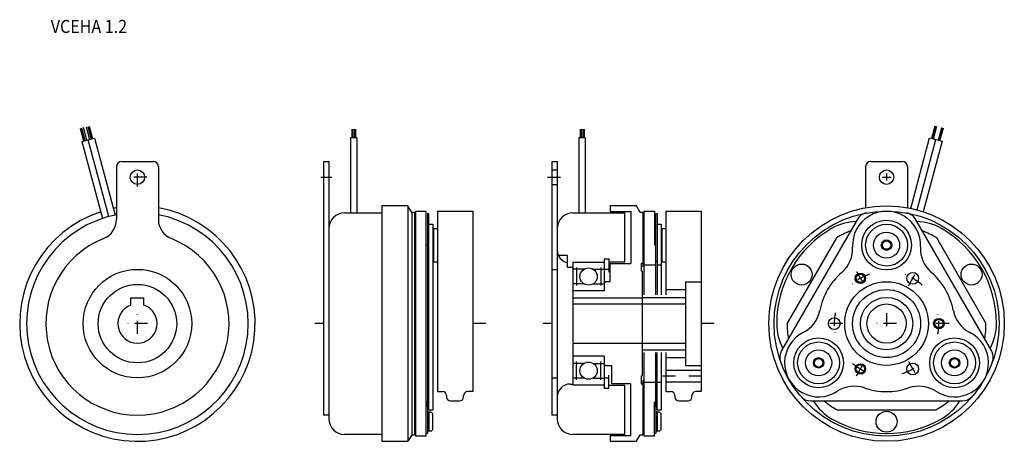
# Model space of a CAD drawing. Extents: x -139 to 237, y -45 to 116.
import ezdxf

# ---------------------------------------------------------------- set-up
doc = ezdxf.new("R2010")
doc.units = 0
doc.linetypes.add('DASHDOT', pattern=[9.903655, 4.951828, -2.475914, 0, -2.475914])
doc.layers.add('1', color=7, linetype='CONTINUOUS')
doc.styles.add('SIMPLEX', font='simplex')

msp = doc.modelspace()

# ---------------------------------------------------------------- linework, layer by layer
at = {"layer": '1', "color": 7}
for p, q in [((-112.94, 75.35), (-111.62, 70.53)), ((-112.43, 75.49), (-111.12, 70.66)), ((209.74, 70.84), (211.03, 75.67)), ((210.03, 70.76), (211.32, 75.59)), ((210.32, 70.69), (211.61, 75.52)), ((-114.36, 69.79), (-115.64, 74.63)), ((-113.86, 69.93), (-115.13, 74.76)), ((-113.26, 70.09), (-114.55, 74.92)), ((-113.53, 75.19), (-112.22, 70.37)), ((-12.03, 74.38), (-12.03, 71.08)), ((-11.6, 74.38), (-11.6, 71.08)), ((-11.01, 74.38), (-11.01, 71.08)), ((-10.52, 74.38), (-10.52, 71.08)), ((75.27, 74.38), (75.27, 71.08)), ((75.7, 74.38), (75.7, 71.08)), ((76.29, 74.38), (76.29, 71.08)), ((76.78, 74.38), (76.78, 71.08)), ((212.25, 70.17), (213.55, 75)), ((212.54, 70.09), (213.84, 74.92)), ((212.83, 70.01), (214.13, 74.84)), ((-115.16, 69.58), (-110.33, 70.87)), ((-115.16, 69.58), (-107.28, 40.19)), ((-104.89, 40.91), (-112.74, 70.23)), ((-110.33, 70.87), (-102.45, 41.48)), ((-10.03, 71.08), (-12.53, 71.08)), ((-12.53, 71.08), (-12.53, 42.35)), ((-10.03, 71.08), (-10.03, 42.35)), ((77.27, 71.08), (74.77, 71.08)), ((74.77, 71.08), (74.77, 42.35)), ((77.27, 71.08), (77.27, 42.35)), ((201.63, 44.05), (208.87, 71.08)), ((204.06, 43.47), (211.29, 70.43)), ((213.7, 69.78), (206.46, 42.75)), ((208.87, 71.08), (213.7, 69.78)), ((-99.92, 62), (-87.92, 62)), ((-22.77, 62), (-22.77, -35)), ((-22.77, 62), (-20.77, 62)), ((-20.77, 62), (-20.77, -36.35)), ((64.52, 62), (64.52, -35)), ((64.52, 62), (66.52, 62)), ((66.52, 62), (66.52, -36.35)), ((186.41, 62), (198.41, 62)), ((-101.92, 60), (-101.92, 39.91)), ((-85.92, 60), (-85.92, 39.91)), ((64.52, 58.75), (66.52, 58.75)), ((184.41, 60), (184.41, 44.28)), ((200.41, 60), (200.41, 44.28)), ((64.52, 53.25), (66.52, 53.25)), ((-14.78, 42.35), (-0.48, 42.35)), ((-0.48, 45), (-0.48, 42.65)), ((9.48, 45), (-0.48, 45)), ((-0.48, 43.56), (-0.48, -45)), ((10.93, 42.5), (9.48, 45)), ((9.48, 45), (9.48, -45)), ((11.93, 42.5), (10.93, 42.5)), ((10.93, 42.5), (10.93, -42.5)), ((11.93, 42.5), (11.93, -42.5)), ((12.32, 43), (12.32, -43)), ((12.32, 43), (16.42, 43)), ((16.42, -43), (16.42, 43)), ((16.92, 42), (16.92, -30)), ((17.42, 42), (16.92, 42)), ((17.42, -33), (17.42, 42)), ((20.73, 42.9), (20.82, 43)), ((20.73, 42.9), (20.73, -26)), ((20.82, 43), (34.23, 43)), ((34.23, 43), (34.23, -26)), ((72.52, 42.35), (92.42, 42.35)), ((86.82, 45), (86.82, 42.85)), ((96.78, 45), (86.82, 45)), ((86.82, 42.85), (94.72, 42.85)), ((92.42, 23.5), (92.42, 42.35)), ((94.72, 42.85), (94.72, 23)), ((98.22, 42.5), (96.78, 45)), ((99.22, 42.5), (98.22, 42.5)), ((99.22, 42.5), (99.22, 21.67)), ((99.62, 43), (103.72, 43)), ((99.62, 43), (99.62, 11)), ((103.72, 43), (103.72, 34.25)), ((104.72, 42), (104.22, 42)), ((104.22, 11), (104.22, 42)), ((104.72, 42), (104.72, 11)), ((108.02, 42.9), (108.12, 43)), ((108.02, 42.9), (108.02, 11)), ((108.12, 43), (121.52, 43)), ((121.52, 43), (121.52, -26)), ((17.42, 38), (19.03, 38)), ((19.03, 38), (19.03, -33)), ((104.72, 38), (106.32, 38)), ((106.32, 38), (106.32, 11)), ((181.3, 39.89), (152.31, -10.32)), ((232.52, -10.32), (203.53, 39.89)), ((19.03, 35), (19.28, 35)), ((19.28, 36.4), (19.28, 23.6)), ((19.28, 36.4), (20.73, 36.4)), ((103.72, 34.25), (103.72, 30)), ((104.72, 37), (104.22, 37)), ((106.32, 35), (106.57, 35)), ((106.57, 36.4), (106.57, 23.6)), ((106.57, 36.4), (108.02, 36.4)), ((173.26, 32.82), (154.41, 0.18)), ((230.41, 0.18), (211.57, 32.82)), ((16.42, 30), (16.92, 30)), ((104.22, 30), (103.72, 30)), ((19.03, 25), (19.28, 25)), ((19.28, 23.6), (19.28, 25)), ((19.28, 23.6), (20.73, 23.6)), ((70.52, 26.1), (66.93, 26.1)), ((70.52, 21.5), (70.52, 26.1)), ((72.52, 23.5), (72.52, -23.5)), ((72.52, 23.5), (84.52, 23.5)), ((84.52, 24.75), (86.32, 24.75)), ((84.52, 24.75), (84.52, 12.5)), ((86.32, 24.75), (86.32, 19.71)), ((92.42, 23.5), (86.32, 23.5)), ((86.82, 16), (86.82, 23)), ((86.82, 23), (94.72, 23)), ((99.22, 23), (98.62, 23)), ((98.62, 23), (98.62, 20)), ((104.72, 23.75), (104.22, 23.75)), ((106.32, 25), (106.57, 25)), ((106.57, 23.6), (108.02, 23.6)), ((64.52, 20.75), (66.52, 20.75)), ((72.52, 21.5), (70.52, 21.5)), ((76.78, 20.8), (72.52, 20.8)), ((73.87, 21.48), (73.87, 14.52)), ((80.26, 20.8), (84.52, 20.8)), ((83.17, 21.48), (83.17, 14.52)), ((86.32, 20.75), (84.52, 20.75)), ((99.02, 20), (98.62, 20)), ((99.02, 20), (99.02, -20)), ((99.62, 22.5), (104.22, 22.5)), ((104.72, 22.5), (106.32, 22.5)), ((76.78, 15.2), (72.52, 15.2)), ((80.26, 15.2), (84.52, 15.2)), ((85.02, 16), (84.52, 15.5)), ((86.82, 16), (85.02, 16)), ((115.52, 16), (121.52, 16)), ((115.52, 16), (115.52, -16)), ((84.52, 12.5), (72.52, 12.5)), ((108.02, 13), (115.52, 13)), ((-96.42, 7.07), (-96.42, 9.8)), ((-96.42, 9.8), (-91.42, 9.8)), ((-91.42, 7.07), (-91.42, 9.8)), ((72.52, 9.8), (99.02, 9.8)), ((99.02, 10), (115.52, 10)), ((72.52, 7.5), (115.52, 7.5)), ((72.52, -7.5), (115.52, -7.5)), ((99.02, -10), (115.52, -10)), ((99.62, -11), (99.62, -43)), ((104.22, -30), (104.22, -11)), ((104.72, -33), (104.72, -11)), ((106.32, -11), (106.32, -33)), ((108.02, -11), (108.02, -26)), ((84.52, -12.5), (72.52, -12.5)), ((73.87, -21.48), (73.87, -14.52)), ((83.17, -21.48), (83.17, -14.52)), ((84.52, -12.5), (84.52, -24.75)), ((108.02, -13), (115.52, -13)), ((76.78, -15.2), (72.52, -15.2)), ((80.26, -15.2), (84.52, -15.2)), ((84.52, -15.5), (85.02, -16)), ((85.02, -16), (87.22, -16)), ((85.02, -16), (87.22, -16)), ((87.22, -16), (87.22, -23)), ((108.02, -17.75), (121.52, -17.75)), ((115.52, -16), (121.52, -16)), ((64.52, -20.75), (66.52, -20.75)), ((76.78, -20.8), (72.52, -20.8)), ((80.26, -20.8), (84.52, -20.8)), ((84.52, -20.75), (86.32, -20.75)), ((86.32, -24.75), (86.32, -19.71)), ((98.62, -20), (99.02, -20)), ((98.62, -20), (98.62, -23)), ((99.22, -21.67), (99.22, -42.5)), ((104.22, -22.5), (99.62, -22.5)), ((106.32, -22.5), (104.72, -22.5)), ((108.02, -22.25), (121.52, -22.25)), ((20.73, -26), (22.73, -26)), ((34.23, -26), (32.23, -26)), ((71.5, -23.1), (72.52, -23.1)), ((84.52, -23.5), (72.52, -23.5)), ((86.32, -24.75), (84.52, -24.75)), ((86.32, -23.5), (92.42, -23.5)), ((94.72, -23), (87.22, -23)), ((92.42, -42.35), (92.42, -23.5)), ((94.72, -42.85), (94.72, -23)), ((98.62, -23), (99.22, -23)), ((108.02, -26), (110.02, -26)), ((121.52, -26), (119.52, -26)), ((16.92, -30), (16.42, -30)), ((16.92, -30), (16.42, -31.68)), ((17.42, -30.07), (16.92, -31.75)), ((24.23, -27.5), (24.23, -28.07)), ((25.73, -29.57), (29.23, -29.57)), ((30.73, -28.07), (30.73, -27.5)), ((104.22, -30), (103.72, -31.87)), ((104.22, -30), (103.72, -30)), ((103.72, -43), (103.72, -30)), ((104.72, -30.07), (104.22, -31.93)), ((111.52, -27.5), (111.52, -28.07)), ((113.02, -29.57), (116.52, -29.57)), ((118.02, -28.07), (118.02, -27.5)), ((163.43, -29.57), (221.4, -29.57)), ((16.92, -31.75), (16.92, -42)), ((17.42, -33), (19.03, -33)), ((104.22, -31.93), (104.22, -42)), ((104.72, -33), (106.32, -33)), ((173.57, -33), (211.26, -33)), ((-20.77, -35), (-22.77, -35)), ((18.32, -33.9), (16.92, -33.9)), ((17.42, -33.9), (17.42, -41.1)), ((18.82, -34.4), (18.32, -33.9)), ((18.82, -34.4), (18.82, -40.6)), ((66.5, -35), (64.52, -35)), ((105.62, -33.9), (104.22, -33.9)), ((104.72, -33.9), (104.72, -41.1)), ((106.12, -34.4), (105.62, -33.9)), ((106.12, -34.4), (106.12, -40.6)), ((18.32, -41.1), (16.92, -41.1)), ((18.32, -41.1), (18.82, -40.6)), ((105.62, -41.1), (104.22, -41.1)), ((105.62, -41.1), (106.12, -40.6)), ((-0.48, -42.35), (-14.78, -42.35)), ((-0.48, -45), (9.48, -45)), ((10.93, -42.5), (9.48, -45)), ((10.93, -42.5), (11.93, -42.5)), ((16.42, -43), (12.32, -43)), ((16.92, -42), (16.42, -42)), ((92.42, -42.35), (72.52, -42.35)), ((94.72, -42.85), (86.82, -42.85)), ((86.82, -42.85), (86.82, -45)), ((86.82, -45), (96.78, -45)), ((96.78, -45), (98.22, -42.5)), ((98.22, -42.5), (99.22, -42.5)), ((103.72, -43), (99.62, -43)), ((104.22, -42), (103.72, -42))]:
    msp.add_line(p, q, dxfattribs=at)
at = {"layer": '1', "color": 3, "linetype": 'DASHDOT'}
for p, q in [((-93.92, 52.44), (-93.92, 59.56)), ((192.41, 57.55), (192.41, 54.73)), ((-90.37, 56), (-97.48, 56)), ((-23.8, 56), (-19.6, 56)), ((62.83, 56), (67.78, 56)), ((190.84, 56), (194.13, 56)), ((180.89, 19.96), (184.01, 14.56)), ((200.74, 14.43), (204.33, 20.64)), ((-93.92, -3.9), (-93.92, 3.9)), ((192.41, 3.98), (192.41, -3.33)), ((-90.02, 0), (-97.83, 0)), ((-22.77, 0), (-26.08, 0)), ((39.23, 0), (34.23, 0)), ((64.52, 0), (61.21, 0)), ((126.52, 0), (121.52, 0)), ((175.66, 0), (168.61, 0)), ((196.19, 0), (188.59, 0)), ((216.3, 0), (208.41, 0)), ((180.86, -20), (183.97, -14.62)), ((200.75, -14.45), (204.12, -20.28)), ((106.81, -20), (122.33, -20))]:
    msp.add_line(p, q, dxfattribs=at)
at = {"layer": '1', "color": 7}
for centre, radius in [((-93.92, 56), 2.75), ((192.41, 56), 2.75), ((192.41, 0), 45), ((192.41, 0), 43), ((192.41, 30), 9.5), ((192.41, 30), 8), ((192.41, 30), 5), ((192.41, 30), 2), ((192.41, 30), 1.6), ((159.94, 18.75), 4), ((224.89, 18.75), 4), ((-93.92, 0), 20.75), ((78.52, 18), 3.3), ((182.41, 17.32), 1.6), ((202.41, 17.32), 2.25), ((192.41, 0), 16), ((-93.92, 0), 15), ((192.41, 0), 13), ((192.41, 0), 10), ((192.41, 0), 7.5), ((172.41, 0), 2.25), ((212.41, 0), 1.6), ((166.43, -15), 9.5), ((166.43, -15), 8), ((218.4, -15), 9.5), ((218.4, -15), 8), ((166.43, -15), 5), ((218.4, -15), 5), ((78.52, -18), 3.3), ((166.43, -15), 2), ((166.43, -15), 1.6), ((218.4, -15), 2), ((218.4, -15), 1.6), ((182.41, -17.32), 1.6), ((202.41, -17.32), 2.25), ((192.41, -37.5), 4)]:
    msp.add_circle(centre, radius, dxfattribs=at)
at = {"layer": '1', "color": 3}
for centre in [(182.41, 17.32), (212.41, 0), (182.41, -17.32)]:
    msp.add_circle(centre, 2, dxfattribs=at)
at = {"layer": '1', "color": 7}
for centre, radius, start, end in [((-99.92, 60), 2, 90, 180), ((-87.92, 60), 2, 0, 90), ((186.41, 60), 2, 90, 180), ((198.41, 60), 2, 0, 90), ((-93.92, 0), 45, 108.1847, 79.7597), ((-93.92, 0), 42.35, 100.8887, 79.1113), ((-93.92, 0), 45, 100.2403, 101.8153), ((-14.78, 36.35), 6, 90, 180), ((72.52, 36.35), 6, 90, 180), ((192.41, 30), 13, 356.9045, 183.0955), ((185.63, 37.39), 5, 100.2857, 150), ((199.2, 37.39), 5, 30, 79.7143), ((-109.92, 39.91), 8, 291.8448, 0), ((-77.92, 39.91), 8, 180, 248.1552), ((181.41, 19.05), 20, 91.7296, 120), ((203.41, 19.05), 20, 60, 88.2704), ((192.41, 0), 42, 120, 180), ((192.41, 0), 38, 111.0941, 120.2757), ((192.41, 0), 38, 59.7243, 68.9059), ((192.41, 0), 42, 360, 60), ((-93.92, 0), 35, 111.8448, 68.1552), ((71.51, 28.09), 4.99, 179.8998, 258.5449), ((167.45, 28.65), 12, 311.0665, 3.0955), ((217.38, 28.65), 12, 176.9045, 228.9335), ((192.41, 0), 26, 131.0665, 168.9335), ((192.41, 0), 26, 11.0665, 48.9335), ((-93.92, 0), 7.5, 109.4712, 70.5288), ((155.12, 7.29), 12, 296.9045, 348.9335), ((229.71, 7.29), 12, 191.0665, 243.0955), ((170.41, 0), 20, 180, 208.2704), ((192.41, 0), 38, 179.7243, 188.9059), ((192.41, 0), 38, 351.0941, 0.2757), ((214.41, 0), 20, 331.7296, 360), ((166.43, -15), 13, 116.9045, 303.0955), ((218.4, -15), 13, 236.9045, 63.0955), ((156.64, -12.82), 5, 150, 199.7143), ((228.19, -12.82), 5, 340.2857, 30), ((22.73, -27.5), 1.5, 0, 90), ((32.23, -27.5), 1.5, 90, 180), ((71.51, -28.09), 4.99, 90.1002, 180.1002), ((110.02, -27.5), 1.5, 0, 90), ((119.52, -27.5), 1.5, 90, 180), ((180.08, -35.94), 12, 71.0665, 123.0955), ((192.41, 0), 26, 251.0665, 288.9335), ((204.74, -35.94), 12, 56.9045, 108.9335), ((25.73, -28.07), 1.5, 180, 270), ((29.23, -28.07), 1.5, 270, 0), ((113.02, -28.07), 1.5, 180, 270), ((116.52, -28.07), 1.5, 270, 0), ((163.43, -24.57), 5, 220.2857, 270), ((181.41, -19.05), 20, 211.7296, 240), ((192.41, 0), 38, 231.0941, 240.2757), ((192.41, 0), 38, 299.7243, 308.9059), ((203.41, -19.05), 20, 300, 328.2704), ((221.4, -24.57), 5, 270, 319.7143), ((-14.78, -36.35), 6, 180, 270), ((72.52, -36.35), 6, 180, 270), ((192.41, 0), 42, 240, 300)]:
    msp.add_arc(centre, radius, start, end, dxfattribs=at)
at = {"layer": '1', "color": 3, "linetype": 'DASHDOT'}
for start, end in [(108.9689, 131.0794), (47.1388, 71.5868), (168.2498, 192.5585), (348.3121, 11.9), (287.1346, 311.7669), (229.5174, 251.6522)]:
    msp.add_arc((192.41, 0), 20, start, end, dxfattribs=at)

# ---------------------------------------------------------------- texts
at = {"layer": '1', "color": 7, "style": 'SIMPLEX', "width": 0.9}
msp.add_text('VCEHA 1.2', height=5, dxfattribs=at).set_placement((-127.04, 111.11))

doc.saveas('drawing.dxf')
